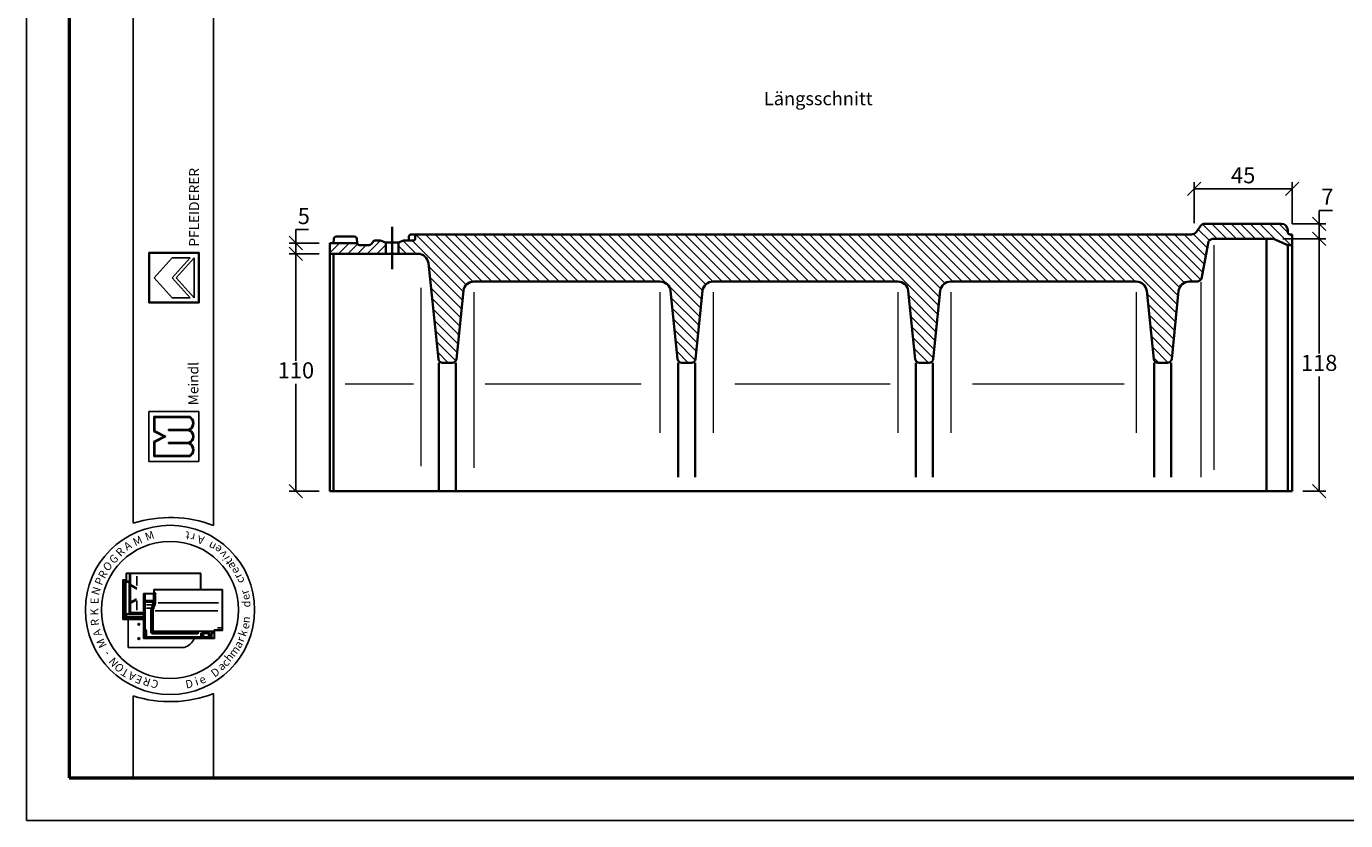
# Model space of a CAD drawing. Units: millimetres. Extents: x 54 to 474, y 77 to 374.
# Drawn here: x 54 to 301, y 77 to 226 of the extents above; entities that cross this region are included whole.
import ezdxf

# ---------------------------------------------------------------- set-up
doc = ezdxf.new("R2010")
doc.units = ezdxf.units.MM
doc.linetypes.add('ACAD_ISO10W100', pattern=[18, 12, -3, 0, -3])
doc.styles.get("Standard").update_dxf_attribs({"font": 'TIMES.TTF'})
doc.dimstyles.new('ISO-25', dxfattribs={"dimtxt": 3, "dimasz": 2.5, "dimexe": 1.25, "dimexo": 2, "dimtad": 1, "dimtih": 1, "dimtoh": 1, "dimdec": 1, "dimlfac": 2.5, "dimtxsty": 'Standard', "dimblk": 'OBLIQUE', "dimcen": 2.5, "dimclrd": 5, "dimclre": 5, "dimclrt": 5, "dimadec": 0, "dimazin": 0, "dimtfac": 1, "dimtdec": 1, "dimtmove": 0, "dimatfit": 3, "dimfxl": 0, "dimarcsym": 0})

# ---------------------------------------------------------------- blocks, each defined once
blk = doc.blocks.new('_Oblique')
at = {"color": 0, "linetype": 'ByBlock', "lineweight": -2}
blk.add_line((-0.5, -0.5), (0.5, 0.5), dxfattribs=at)
blk = doc.blocks.new('*D5')
at = {"color": 5, "lineweight": -2}
for p, q in [((104.46, 185.12), (104.46, 187.62)), ((104.46, 187.62), (106.79, 187.62)), ((108.81, 185.12), (103.21, 185.12)), ((104.46, 183.12), (104.46, 185.12)), ((108.8, 183.12), (103.21, 183.12))]:
    blk.add_line(p, q, dxfattribs=at)
at = {"layer": 'Defpoints', "color": 0}
for p in [(104.46, 185.12), (110.81, 185.12), (110.8, 183.12)]:
    blk.add_point(p, dxfattribs=at)
at = {"color": 5, "lineweight": -2, "xscale": 2.5, "yscale": 2.5, "zscale": 2.5}
for p, rotation in [((104.46, 185.12), 90), ((104.46, 183.12), 270)]:
    blk.add_blockref('_Oblique', p, dxfattribs=dict(at, rotation=rotation))
at = {"color": 5, "lineweight": 13, "insert": (105.94, 189.77), "char_height": 3, "attachment_point": 5}
blk.add_mtext('5', dxfattribs=at)
blk = doc.blocks.new('*D6')
at = {"color": 5, "lineweight": -2}
for p, q in [((106.8, 183.12), (103.21, 183.12)), ((104.46, 183.12), (104.46, 163.07)), ((104.46, 138.72), (104.46, 158.77)), ((108.8, 138.72), (103.21, 138.72))]:
    blk.add_line(p, q, dxfattribs=at)
at = {"layer": 'Defpoints', "color": 0}
for p in [(108.8, 183.12), (104.46, 138.72), (110.8, 138.72)]:
    blk.add_point(p, dxfattribs=at)
at = {"color": 5, "lineweight": -2, "xscale": 2.5, "yscale": 2.5, "zscale": 2.5}
for p, rotation in [((104.46, 183.12), 90), ((104.46, 138.72), 270)]:
    blk.add_blockref('_Oblique', p, dxfattribs=dict(at, rotation=rotation))
at = {"color": 5, "lineweight": 13, "insert": (104.46, 160.92), "char_height": 3, "attachment_point": 5}
blk.add_mtext('110', dxfattribs=at)
blk = doc.blocks.new('*D7')
at = {"color": 5, "lineweight": -2}
for p, q in [((272.51, 188.85), (272.51, 196.5)), ((290.8, 195.25), (272.51, 195.25)), ((290.8, 188.72), (290.8, 196.5))]:
    blk.add_line(p, q, dxfattribs=at)
at = {"layer": 'Defpoints', "color": 0}
for p in [(272.51, 195.25), (272.51, 186.85), (290.8, 186.72)]:
    blk.add_point(p, dxfattribs=at)
at = {"color": 5, "lineweight": -2, "xscale": 2.5, "yscale": 2.5, "zscale": 2.5, "rotation": 180}
blk.add_blockref('_Oblique', (272.51, 195.25), dxfattribs=at)
at = {"color": 5, "lineweight": -2, "xscale": 2.5, "yscale": 2.5, "zscale": 2.5}
blk.add_blockref('_Oblique', (290.8, 195.25), dxfattribs=at)
at = {"color": 5, "lineweight": 13, "insert": (281.65, 197.4), "char_height": 3, "attachment_point": 5}
blk.add_mtext('45', dxfattribs=at)
blk = doc.blocks.new('*D8')
at = {"color": 5, "lineweight": -2}
for p, q in [((295.86, 188.72), (295.86, 191.22)), ((295.86, 191.22), (298.34, 191.22)), ((290.8, 188.72), (297.11, 188.72)), ((295.86, 185.92), (295.86, 188.72)), ((289.09, 185.92), (297.11, 185.92))]:
    blk.add_line(p, q, dxfattribs=at)
at = {"layer": 'Defpoints', "color": 0}
for p in [(288.8, 188.72), (295.86, 188.72), (287.09, 185.92)]:
    blk.add_point(p, dxfattribs=at)
at = {"color": 5, "lineweight": -2, "xscale": 2.5, "yscale": 2.5, "zscale": 2.5}
for p, rotation in [((295.86, 188.72), 90), ((295.86, 185.92), 270)]:
    blk.add_blockref('_Oblique', p, dxfattribs=dict(at, rotation=rotation))
at = {"color": 5, "lineweight": 13, "insert": (297.41, 193.37), "char_height": 3, "attachment_point": 5}
blk.add_mtext('7', dxfattribs=at)
blk = doc.blocks.new('*D9')
at = {"color": 5, "lineweight": -2}
for p, q in [((295.1, 185.92), (297.11, 185.92)), ((295.86, 185.92), (295.86, 164.47)), ((295.86, 138.72), (295.86, 160.17)), ((292.8, 138.72), (297.11, 138.72))]:
    blk.add_line(p, q, dxfattribs=at)
at = {"layer": 'Defpoints', "color": 0}
for p in [(293.1, 185.92), (290.8, 138.72), (295.86, 138.72)]:
    blk.add_point(p, dxfattribs=at)
at = {"color": 5, "lineweight": -2, "xscale": 2.5, "yscale": 2.5, "zscale": 2.5}
for p, rotation in [((295.86, 185.92), 90), ((295.86, 138.72), 270)]:
    blk.add_blockref('_Oblique', p, dxfattribs=dict(at, rotation=rotation))
at = {"color": 5, "lineweight": 13, "insert": (295.86, 162.32), "char_height": 3, "attachment_point": 5}
blk.add_mtext('118', dxfattribs=at)

msp = doc.modelspace()

# ---------------------------------------------------------------- hatches: boundary and pattern name
at = {"lineweight": 13}
h = msp.add_hatch(dxfattribs=at)
h.set_pattern_fill('LINE', color=256, scale=0.4, angle=135, style=0)
h.set_pattern_definition([(135, (8.308, 0), (-0.8980256, -0.8980256), [])])
h.paths.add_polyline_path([(172.563, 177.919, -0.3900993), (174.556, 176.085), (175.849, 163.423, 0.3793091), (176.644, 162.719), (178.426, 162.719, 0.3793091), (179.22, 163.423), (180.514, 176.085, -0.3900993), (182.507, 177.919), (217.025, 177.919, -0.3900993), (219.018, 176.085), (220.312, 163.423, 0.3793091), (221.106, 162.719), (222.888, 162.719, 0.3793091), (223.682, 163.423), (224.976, 176.085, -0.3900993), (226.969, 177.919), (261.625, 177.919, -0.3900993), (263.618, 176.085), (264.912, 163.423, 0.3793091), (265.706, 162.719), (267.488, 162.719, 0.3793091), (268.282, 163.423), (269.576, 176.085, -0.3900993), (271.569, 177.919), (272.892, 177.919, 0.2431686), (273.871, 178.425), (275.189, 185.413, -0.2431686), (276.168, 185.919), (287.349, 185.919), (289.99, 184.719), (290.797, 184.719), (290.797, 186.719), (290.397, 186.719, -0.4142136), (289.997, 187.119), (289.997, 187.519, 0.4142136), (288.797, 188.719), (274.411, 188.719, 0.2431686), (273.758, 188.382), (272.938, 187.225, -0.2431686), (271.959, 186.719), (127.197, 186.719, 0.4142136), (126.797, 186.319), (126.797, 186.016, -0.4142136), (126.397, 185.616), (124.601, 185.616), (123.65, 185.217), (123.65, 183.119), (127.247, 183.119, -0.3839611), (129.236, 181.328), (131.112, 163.423, 0.3793091), (131.906, 162.719), (133.688, 162.719, 0.3793091), (134.482, 163.423), (135.776, 176.085, -0.3900993), (137.769, 177.919)])
h = msp.add_hatch(dxfattribs=at)
h.set_pattern_fill('LINE', color=256, scale=0.4, angle=45, style=0)
h.set_pattern_definition([(45, (8.308, 0), (-0.8980256, 0.8980256), [])])
h.paths.add_polyline_path([(110.797, 185.119), (110.797, 183.119), (121.25, 183.119), (121.25, 185.217), (120.192, 185.616), (119.286, 185.616, 0.2323367), (118.97, 185.461), (118.637, 185.03, -0.2323367), (118.004, 184.719), (116.397, 184.719, -0.2679492), (116.051, 184.919, 0.2679492), (115.704, 185.119)])
h = msp.add_hatch(color=0)
h.paths.add_polyline_path([(76.977, 183.315), (76.977, 173.94), (86.352, 173.94), (86.352, 183.315)])
h.paths.add_polyline_path([(86.258, 183.221), (86.258, 174.034), (77.071, 174.034), (77.071, 183.221)], flags=16)
h = msp.add_hatch(color=0)
h.paths.add_polyline_path([(84.604, 145.189, 0.5925926), (84.604, 147.72, 0.6153846), (84.604, 150.158, 0.5925926), (84.604, 152.689), (77.854, 152.689), (77.854, 149.877), (79.729, 148.939), (77.854, 148.002), (77.854, 145.189)])
h.paths.add_polyline_path([(78.042, 145.377), (78.042, 147.886), (80.148, 148.939), (78.042, 149.993), (78.042, 152.502), (84.554, 152.502, -0.6258926), (84.362, 150.252), (80.627, 150.252), (80.627, 150.064), (84.337, 150.064, -0.7371214), (84.337, 147.814), (80.627, 147.814), (80.627, 147.627), (84.362, 147.627, -0.6258926), (84.554, 145.377)], flags=16)

# ---------------------------------------------------------------- linework, layer by layer
at = {"color": 6}
for p, q in [((54.041, 374.122), (54.041, 77.122)), ((54.041, 77.122), (474.041, 77.122))]:
    msp.add_line(p, q, dxfattribs=at)
at = {"color": 0, "lineweight": 50}
for p, q in [((62.041, 366.122), (62.041, 85.122)), ((62.041, 85.122), (466.041, 85.122))]:
    msp.add_line(p, q, dxfattribs=at)
at = {"color": 0}
for p, q in [((74.033, 132.725), (74.033, 366.129)), ((89.033, 132.289), (89.033, 366.129)), ((76.977, 173.94), (76.977, 183.315)), ((76.977, 183.315), (86.352, 183.315)), ((77.071, 183.221), (86.258, 183.221)), ((77.071, 174.034), (77.071, 183.221)), ((86.258, 183.221), (86.258, 174.034)), ((86.352, 183.315), (86.352, 173.94)), ((77.915, 178.628), (81.29, 182.378)), ((81.29, 178.628), (84.665, 182.378)), ((81.29, 182.378), (84.665, 182.378)), ((82.046, 178.628), (85.415, 182.378)), ((85.415, 174.878), (85.415, 182.378)), ((77.915, 178.628), (81.29, 174.878)), ((81.29, 178.628), (84.665, 174.878)), ((82.046, 178.628), (85.415, 174.878)), ((86.352, 173.94), (76.977, 173.94)), ((86.258, 174.034), (77.071, 174.034)), ((81.29, 174.878), (84.665, 174.878)), ((76.917, 153.627), (86.292, 153.627)), ((76.917, 144.252), (76.917, 153.627)), ((86.292, 153.627), (86.292, 144.252)), ((77.854, 152.689), (84.604, 152.689)), ((77.854, 149.877), (77.854, 152.689)), ((78.042, 152.502), (84.554, 152.502)), ((78.042, 149.993), (78.042, 152.502)), ((79.729, 148.939), (77.854, 149.877)), ((79.729, 148.939), (77.854, 148.002)), ((80.148, 148.939), (78.042, 149.993)), ((80.148, 148.939), (78.042, 147.886)), ((80.627, 150.064), (80.627, 150.252)), ((80.627, 150.252), (84.362, 150.252)), ((80.627, 150.064), (84.337, 150.064)), ((77.854, 148.002), (77.854, 145.189)), ((78.042, 147.886), (78.042, 145.377)), ((80.627, 147.627), (80.627, 147.814)), ((80.627, 147.814), (84.337, 147.814)), ((80.627, 147.627), (84.362, 147.627)), ((86.292, 144.252), (76.917, 144.252)), ((77.854, 145.189), (84.604, 145.189)), ((78.042, 145.377), (84.554, 145.377)), ((72.11, 122.117), (72.11, 114.717)), ((72.71, 122.117), (72.11, 122.117)), ((72.177, 121.95), (72.177, 114.884)), ((72.677, 122.05), (72.277, 122.05)), ((72.51, 121.75), (72.51, 114.884)), ((72.657, 121.687), (72.567, 121.793)), ((72.635, 115.799), (72.635, 121.596)), ((73.224, 121.884), (72.644, 121.884)), ((72.657, 121.687), (73.21, 121.687)), ((86.677, 123.384), (72.71, 123.384)), ((72.71, 122.117), (72.71, 123.384)), ((72.777, 122.15), (72.777, 123.217)), ((86.61, 123.317), (72.877, 123.317)), ((73.255, 121.732), (73.299, 121.787)), ((73.277, 115.973), (73.277, 121.621)), ((73.357, 116.185), (73.357, 123.317)), ((73.498, 121.279), (73.498, 123.317)), ((73.498, 121.279), (74.707, 120.596)), ((73.498, 121.081), (74.707, 120.398)), ((73.498, 117.987), (73.498, 121.081)), ((74.691, 121.081), (74.691, 122.826)), ((86.61, 120.331), (86.61, 123.317)), ((86.677, 120.331), (86.677, 123.384)), ((73.498, 117.987), (74.666, 118.582)), ((75.919, 111.165), (75.919, 119.598)), ((77.852, 119.598), (75.919, 119.598)), ((77.919, 119.531), (75.986, 119.531)), ((75.986, 111.231), (75.986, 119.531)), ((76.019, 119.298), (76.086, 119.298)), ((76.028, 119.418), (76.18, 119.418)), ((76.119, 119.298), (76.185, 119.376)), ((76.119, 118.252), (76.119, 119.265)), ((76.245, 118.367), (76.245, 119.384)), ((77.819, 118.367), (77.819, 119.412)), ((77.852, 120.331), (90.752, 120.331)), ((77.852, 120.331), (77.852, 119.598)), ((77.904, 118.016), (77.904, 119.5)), ((77.919, 120.265), (77.919, 119.531)), ((77.919, 120.265), (90.686, 120.265)), ((77.946, 119.598), (78.031, 119.598)), ((78.07, 118.016), (78.07, 119.598)), ((78.085, 119.635), (78.151, 119.805)), ((78.204, 118.019), (78.204, 119.468)), ((90.686, 120.265), (90.686, 112.765)), ((90.752, 120.331), (90.752, 112.698)), ((73.357, 115.85), (73.357, 116.185)), ((75.919, 116.05), (73.357, 116.05)), ((73.498, 117.756), (74.666, 118.352)), ((73.498, 116.05), (73.498, 117.756)), ((73.576, 115.984), (75.919, 115.984)), ((74.691, 118.209), (74.691, 116.497)), ((76.117, 118.134), (76.019, 118.134)), ((76.086, 118.016), (76.019, 118.016)), ((76.086, 117.549), (76.019, 117.549)), ((76.086, 116.476), (76.019, 116.476)), ((76.086, 116.41), (76.019, 116.41)), ((76.119, 118.016), (76.191, 118.114)), ((76.119, 112.681), (76.119, 117.983)), ((76.161, 118.227), (76.247, 118.295)), ((76.186, 118.185), (77.804, 118.185)), ((76.224, 118.052), (77.804, 118.052)), ((76.286, 112.829), (76.286, 117.918)), ((76.311, 118.3), (77.752, 118.3)), ((76.352, 117.985), (77.639, 117.985)), ((76.49, 117.485), (77.576, 117.485)), ((76.533, 116.82), (77.237, 116.82)), ((77.319, 112.258), (77.319, 116.194)), ((77.452, 112.158), (77.452, 116.197)), ((77.619, 112.325), (77.619, 116.216)), ((77.706, 117.918), (77.706, 117.526)), ((77.752, 112.615), (77.752, 116.223)), ((78.156, 116.359), (89.855, 116.359)), ((78.677, 117.865), (89.974, 117.865)), ((72.11, 114.717), (75.919, 114.717)), ((72.277, 114.784), (75.919, 114.784)), ((72.765, 115.236), (72.668, 115.217)), ((72.668, 115.09), (72.668, 114.934)), ((72.765, 115.684), (72.671, 115.776)), ((72.679, 114.865), (72.754, 114.797)), ((72.682, 115.117), (75.919, 115.117)), ((72.69, 114.884), (75.919, 114.884)), ((73.321, 115.784), (72.737, 115.784)), ((75.919, 115.684), (72.765, 115.684)), ((72.765, 115.274), (72.765, 115.665)), ((72.799, 115.217), (75.919, 115.217)), ((73.08, 109.485), (73.08, 114.717)), ((75.919, 115.784), (73.424, 115.784)), ((89.252, 111.165), (75.919, 111.165)), ((89.186, 111.231), (75.986, 111.231)), ((76.021, 112.265), (76.069, 112.265)), ((76.286, 112.431), (76.052, 112.431)), ((76.119, 112.215), (76.119, 111.31)), ((76.286, 112.631), (76.169, 112.631)), ((76.186, 111.298), (76.186, 112.431)), ((76.272, 112.755), (76.189, 112.688)), ((76.295, 112.365), (76.206, 112.365)), ((76.319, 111.441), (76.319, 112.598)), ((76.419, 112.763), (76.352, 112.763)), ((76.353, 112.657), (76.42, 112.708)), ((76.359, 111.414), (76.491, 111.508)), ((86.752, 111.375), (76.386, 111.375)), ((76.486, 111.575), (76.486, 112.696)), ((86.586, 111.508), (76.552, 111.508)), ((86.019, 112.091), (77.519, 112.091)), ((86.069, 112.025), (77.655, 112.025)), ((86.019, 112.258), (77.686, 112.258)), ((77.689, 112.33), (77.767, 112.484)), ((89.087, 112.515), (77.852, 112.515)), ((78.652, 111.341), (78.652, 111.265)), ((78.719, 111.341), (78.719, 111.265)), ((86.069, 112.258), (86.228, 112.449)), ((86.069, 112.141), (86.069, 112.208)), ((86.069, 112.091), (86.173, 112.035)), ((86.203, 112.069), (86.255, 112.372)), ((86.652, 111.575), (86.652, 112.258)), ((86.749, 111.435), (86.66, 111.511)), ((86.819, 111.957), (86.746, 112.258)), ((87.019, 112.363), (86.796, 112.363)), ((86.819, 111.957), (86.819, 111.441)), ((86.869, 111.957), (86.971, 111.957)), ((87.019, 111.957), (87.104, 112.312)), ((87.019, 111.957), (87.019, 111.441)), ((87.065, 111.418), (87.176, 111.497)), ((88.252, 111.375), (87.086, 111.375)), ((87.141, 112.213), (87.864, 112.213)), ((87.169, 112.363), (87.864, 112.363)), ((87.186, 111.541), (87.186, 112.103)), ((87.916, 112.136), (87.219, 112.136)), ((88.086, 111.508), (87.219, 111.508)), ((87.864, 112.254), (87.864, 112.336)), ((87.879, 112.371), (87.961, 112.41)), ((87.881, 112.206), (87.956, 112.163)), ((87.967, 112.186), (87.967, 112.372)), ((88.119, 111.541), (88.119, 112.389)), ((88.264, 111.429), (88.135, 111.498)), ((88.316, 111.968), (88.197, 112.464)), ((88.319, 111.945), (88.319, 111.441)), ((88.354, 111.957), (88.469, 111.957)), ((88.519, 111.945), (88.519, 111.298)), ((88.522, 111.968), (88.605, 112.314)), ((89.108, 112.365), (88.67, 112.365)), ((88.719, 111.318), (88.719, 112.148)), ((89.108, 112.231), (88.75, 112.231)), ((88.752, 112.181), (89.084, 112.181)), ((89.108, 112.267), (89.108, 112.341)), ((89.116, 112.358), (89.167, 112.438)), ((89.119, 112.233), (89.173, 112.188)), ((89.186, 111.231), (89.186, 112.765)), ((89.186, 112.765), (90.686, 112.765)), ((89.252, 111.165), (89.252, 112.698)), ((89.252, 112.698), (90.752, 112.698)), ((89.773, 113.165), (90.507, 113.165)), ((83.58, 109.485), (73.08, 109.485)), ((74.033, 100.43), (74.033, 85.122)), ((89.033, 85.122), (89.033, 100.867)), ((74.033, 85.122), (89.033, 85.122))]:
    msp.add_line(p, q, dxfattribs=at)
at = {"color": 1, "linetype": 'ACAD_ISO10W100', "lineweight": 35}
msp.add_line((122.45, 188.143), (122.45, 180.236), dxfattribs=at)
at = {"lineweight": 35}
for p, q in [((273.758, 188.382), (272.938, 187.225)), ((274.411, 188.719), (288.797, 188.719)), ((110.797, 185.119), (110.797, 183.119)), ((110.797, 185.119), (115.704, 185.119)), ((111.563, 185.957), (111.484, 185.119)), ((111.961, 186.319), (115.434, 186.319)), ((115.904, 185.066), (115.833, 185.951)), ((118.637, 185.03), (118.97, 185.461)), ((119.286, 185.616), (120.192, 185.616)), ((120.192, 185.616), (121.25, 185.217)), ((121.25, 185.217), (123.65, 185.217)), ((123.65, 185.217), (124.601, 185.616)), ((124.601, 185.616), (126.397, 185.616)), ((125.597, 186.319), (125.597, 185.616)), ((125.997, 186.719), (126.797, 186.719)), ((126.797, 186.719), (271.959, 186.719)), ((126.797, 186.319), (126.797, 186.016)), ((275.189, 185.413), (273.871, 178.425)), ((276.168, 185.919), (287.349, 185.919)), ((285.997, 185.919), (285.997, 138.719)), ((289.99, 184.719), (287.349, 185.919)), ((289.997, 187.519), (289.997, 187.119)), ((290.397, 186.719), (290.797, 186.719)), ((290.797, 186.719), (290.797, 184.719)), ((110.797, 183.119), (110.797, 138.719)), ((110.797, 183.119), (127.247, 183.119)), ((111.507, 183.119), (111.507, 138.719)), ((116.397, 184.719), (118.004, 184.719)), ((289.99, 184.719), (290.797, 184.719)), ((289.997, 184.719), (289.997, 138.719)), ((290.797, 184.719), (290.797, 138.719)), ((129.236, 181.328), (131.112, 163.423)), ((137.769, 177.919), (172.563, 177.919)), ((182.507, 177.919), (217.025, 177.919)), ((226.969, 177.919), (261.625, 177.919)), ((271.569, 177.919), (272.892, 177.919)), ((134.482, 163.423), (135.784, 176.16)), ((174.548, 176.16), (175.849, 163.423)), ((179.22, 163.423), (180.522, 176.16)), ((219.01, 176.16), (220.312, 163.423)), ((223.682, 163.423), (224.984, 176.16)), ((263.61, 176.16), (264.912, 163.423)), ((268.282, 163.423), (269.584, 176.16)), ((131.197, 162.719), (131.197, 138.719)), ((131.906, 162.719), (133.688, 162.719)), ((134.397, 162.719), (134.397, 138.719)), ((175.935, 162.719), (175.935, 141.324)), ((176.644, 162.719), (178.426, 162.719)), ((179.135, 162.719), (179.135, 141.324)), ((220.397, 162.719), (220.397, 141.324)), ((221.106, 162.719), (222.888, 162.719)), ((223.597, 162.719), (223.597, 141.324)), ((264.997, 162.719), (264.997, 141.324)), ((265.706, 162.719), (267.488, 162.719)), ((268.197, 162.719), (268.197, 141.324)), ((290.797, 138.719), (110.797, 138.719))]:
    msp.add_line(p, q, dxfattribs=at)
at = {"color": 1, "lineweight": 35}
for p, q in [((121.25, 185.217), (121.25, 183.119)), ((123.65, 185.217), (123.65, 183.119))]:
    msp.add_line(p, q, dxfattribs=at)
at = {"color": 1, "lineweight": 13}
for p, q in [((276.168, 184.719), (276.168, 142.729)), ((273.749, 177.875), (273.749, 141.368)), ((127.825, 176.737), (127.825, 143.371)), ((137.769, 175.919), (137.769, 143.09)), ((172.563, 175.919), (172.563, 149.64)), ((182.507, 175.919), (182.507, 149.64)), ((217.025, 175.919), (217.025, 149.64)), ((226.969, 175.919), (226.969, 149.64)), ((261.625, 175.919), (261.625, 149.64)), ((126.478, 158.719), (113.655, 158.719)), ((169.044, 158.719), (139.847, 158.719)), ((215.599, 158.719), (186.571, 158.719)), ((259.396, 158.719), (231.004, 158.719))]:
    msp.add_line(p, q, dxfattribs=at)
at = {"color": 0}
for centre, radius in [((80.911, 116.517), 15.821), ((80.911, 116.517), 12.821), ((75.08, 113.819), 0.167), ((75.08, 111.152), 0.167)]:
    msp.add_circle(centre, radius, dxfattribs=at)
at = {"lineweight": 35}
for centre, radius, start, end in [((274.411, 187.919), 0.8, 90, 144.66909), ((288.797, 187.519), 1.2, 0, 90), ((111.961, 185.919), 0.4, 90, 174.633), ((115.434, 185.919), 0.4, 4.58055, 90), ((115.704, 184.719), 0.4, 30, 90), ((119.286, 185.216), 0.4, 90, 142.31943), ((125.997, 186.319), 0.4, 90, 180), ((126.397, 186.016), 0.4, 270, 0), ((127.197, 186.319), 0.4, 90, 180), ((271.959, 187.919), 1.2, 270, 324.66909), ((276.168, 184.719), 1.2, 90, 144.66909), ((290.397, 187.119), 0.4, 180, 270), ((116.397, 185.119), 0.4, 210, 270), ((118.004, 185.519), 0.8, 270, 322.31943), ((127.247, 181.119), 2, 5.9806, 90), ((137.769, 175.919), 2, 90, 173.08877), ((172.563, 175.919), 2, 6.91123, 90), ((182.507, 175.919), 2, 90, 173.08877), ((217.025, 175.919), 2, 6.91123, 90), ((226.969, 175.919), 2, 90, 173.08877), ((261.625, 175.919), 2, 6.91123, 90), ((271.569, 175.919), 2, 90, 173.08877), ((272.892, 179.119), 1.2, 270, 324.66909), ((131.906, 163.519), 0.8, 186.91123, 270), ((133.688, 163.519), 0.8, 270, 353.08877), ((176.644, 163.519), 0.8, 186.91123, 270), ((178.426, 163.519), 0.8, 270, 353.08877), ((221.106, 163.519), 0.8, 186.91123, 270), ((222.888, 163.519), 0.8, 270, 353.08877), ((265.706, 163.519), 0.8, 186.91123, 270), ((267.488, 163.519), 0.8, 270, 353.08877)]:
    msp.add_arc(centre, radius, start, end, dxfattribs=at)
at = {"color": 0}
for centre, radius, start, end in [((83.911, 151.424), 1.255, 291.01463, 59.18321), ((83.911, 151.424), 1.443, 298.69866, 61.30134), ((83.989, 148.939), 1.178, 287.21055, 72.78945), ((83.989, 148.939), 1.365, 296.785, 63.215), ((83.911, 146.455), 1.255, 300.81679, 68.98537), ((83.911, 146.455), 1.443, 298.69866, 61.30134), ((80.911, 111.149), 22.647, 68.98397, 107.68143), ((72.277, 121.95), 0.1, 90, 180), ((72.644, 121.75), 0.133, 90, 180), ((72.677, 122.15), 0.1, 270, 0), ((72.877, 123.217), 0.1, 90, 180), ((73.21, 121.621), 0.0667, 0, 90), ((73.224, 121.75), 0.133, 0, 90), ((76.019, 119.265), 0.0333, 90, 180), ((76.086, 119.265), 0.0333, 0, 90), ((79.092, 119.474), 0.889, 163.01988, 180.42099), ((76.019, 117.983), 0.0333, 90, 180), ((76.019, 117.583), 0.0333, 180, 270), ((76.019, 116.51), 0.0333, 180, 270), ((76.086, 117.983), 0.0333, 0, 90), ((76.086, 117.583), 0.0333, 270, 0), ((76.086, 116.51), 0.0333, 270, 0), ((76.186, 118.252), 0.0667, 180, 270), ((76.224, 118.018), 0.0333, 90, 180), ((76.311, 118.367), 0.0667, 180, 270), ((76.352, 117.918), 0.0667, 90, 180), ((79.152, 116.194), 1.833, 166.85061, 180), ((81.03, 115.755), 3.762, 157.12666, 166.85061), ((79.119, 116.197), 1.667, 166.96327, 180), ((81.03, 115.755), 3.629, 157.28264, 166.96327), ((76.375, 117.95), 1.397, 328.37387, 342.35227), ((79.119, 116.216), 1.5, 167.48616, 180), ((77.639, 117.918), 0.0667, 0, 90), ((81.197, 115.755), 3.629, 157.28264, 167.48616), ((76.375, 117.95), 1.53, 328.76803, 2.47793), ((77.752, 118.367), 0.0667, 270, 0), ((79.052, 116.223), 1.3, 167.67838, 180), ((81.197, 115.755), 3.495, 157.44041, 167.67838), ((77.77, 118.333), 0.152, 283.15365, 311.16731), ((77.77, 117.904), 0.152, 48.83269, 76.84635), ((76.541, 117.95), 1.53, 328.76803, 2.47793), ((76.541, 117.95), 1.664, 329.12017, 2.37554), ((72.277, 114.884), 0.1, 180, 270), ((72.41, 114.884), 0.1, 270, 0), ((73.424, 115.85), 0.0667, 180, 270), ((76.052, 112.498), 0.0667, 180, 270), ((76.069, 112.215), 0.05, 0, 90), ((76.169, 112.681), 0.05, 180, 270), ((76.252, 111.298), 0.0667, 180, 270), ((76.352, 112.829), 0.0667, 180, 270), ((76.286, 112.598), 0.0333, 0, 90), ((76.286, 112.465), 0.0333, 270, 0), ((76.386, 111.441), 0.0667, 180, 270), ((76.419, 112.696), 0.0667, 0, 90), ((76.552, 111.575), 0.0667, 180, 270), ((77.519, 112.158), 0.0667, 180, 270), ((77.686, 112.325), 0.0667, 180, 270), ((77.852, 112.615), 0.1, 180, 270), ((78.752, 111.341), 0.0333, 90, 180), ((78.752, 111.265), 0.0333, 180, 270), ((82.586, 112.485), 3.16, 288.32469, 335.3028), ((86.019, 112.208), 0.05, 0, 90), ((86.019, 112.141), 0.05, 270, 0), ((86.586, 111.575), 0.0667, 270, 0), ((86.752, 111.441), 0.0667, 270, 0), ((87.086, 111.441), 0.0667, 180, 270), ((87.169, 112.297), 0.0667, 90, 166.47173), ((87.219, 112.103), 0.0333, 90, 180), ((87.219, 111.541), 0.0333, 180, 270), ((88.086, 111.541), 0.0333, 270, 0), ((88.252, 111.441), 0.0667, 270, 0), ((88.219, 111.945), 0.1, 0, 13.52827), ((88.452, 111.298), 0.0667, 270, 0), ((88.619, 111.945), 0.1, 166.47173, 180), ((88.67, 112.298), 0.0667, 90, 166.47173), ((88.75, 112.131), 0.1, 90, 180), ((88.752, 112.148), 0.0333, 90, 180), ((90.507, 113.065), 0.1, 0, 90), ((80.911, 122.007), 22.647, 252.31857, 291.01603)]:
    msp.add_arc(centre, radius, start, end, dxfattribs=at)

# ---------------------------------------------------------------- texts
at = {"insert": (191.983, 213.384), "char_height": 2.5, "width": 63.10828, "attachment_point": 1}
msp.add_mtext('{\\fArial|b0|i0|c0|p34;Längsschnitt}', dxfattribs=at)
at = {"color": 0, "attachment_point": 1}
for s, insert, char_height, width, rotation in [('{\\fArial|b1|i0|c0|p34;PFLEIDERER}', (84.485, 184.45), 1.875, 34.90214, 90), ('{\\fTimes New Roman Special G1|b1|i0|c2|p18;Meindl}', (84.342, 154.788), 1.875, 19.42697, 90), ('M', (76.047, 130.823), 1.5, 3.1738, 19.24347), ('t', (84.499, 129.634), 1.5, 3.90233, 174.32618), ('r', (85.439, 129.281), 1.5, 3.28848, 168.83555), ('A', (72.054, 128.811), 1.5, 2.29219, 31.90907), ('M', (73.772, 129.766), 1.5, 3.1738, 25.17955), ('A', (87.104, 128.724), 1.5, 2.29219, 166.21413), ('n', (88.97, 127.483), 1.5, 2.85002, 151.26745), ('e', (89.876, 126.91), 1.5, 2.86349, 142.13105), ('G', (69.338, 126.116), 1.5, 2.82116, 43.22182), ('R', (70.593, 127.443), 1.5, 3.70277, 44.96878), ('v', (90.57, 126.057), 1.5, 1.79093, 128.4816), ('i', (90.883, 125.563), 1.5, 2.4774, 119.97978), ('t', (91.521, 124.784), 1.5, 3.13817, 124.91452), ('R', (67.375, 122.934), 1.5, 3.70277, 61.93095), ('O', (68.168, 124.656), 1.5, 3.52645, 45.94752), ('a', (91.924, 123.933), 1.5, 2.18784, 117.35104), ('e', (92.657, 122.987), 1.5, 2.86349, 118.07417), ('P', (66.753, 121.559), 1.5, 3.52645, 67.68137), ('r', (93.103, 122.126), 1.5, 2.57227, 118.30629), ('c', (93.501, 121.276), 1.5, 3.76437, 111.09767), ('E', (66.047, 117.608), 1.5, 3.43828, 90), ('N', (66.138, 119.579), 1.5, 4.49622, 73.34564), ('r', (94.277, 119.223), 1.5, 2.57227, 107.92198), ('e', (94.551, 118.12), 1.5, 2.86349, 107.73012), ('K', (66.024, 115.45), 1.5, 3.70277, 91.67778), ('d', (94.441, 116.98), 1.5, 1.9549, 90), ('R', (66.161, 113.46), 1.5, 1.49874, 96.04252), ('e', (94.102, 113.223), 1.5, 2.86349, 73.26156), ('n', (94.29, 114.137), 1.5, 2.39617, 84.1349), ('A', (66.782, 111.39), 1.5, 2.29219, 107.95416), ('M', (67.805, 109.183), 1.5, 3.1738, 116.64445), ('k', (93.627, 111.896), 1.5, 2.21215, 71.02401), ('r', (93.245, 110.925), 1.5, 2.57227, 69.06045), ('-', (68.676, 107.582), 1.5, 2.733, 129.67189), ('m', (91.713, 108.52), 1.5, 3.44263, 52.55346), ('a', (92.749, 110.007), 1.5, 2.18784, 57.86183), ('N', (70.281, 105.698), 1.5, 2.90932, 131.15598), ('O', (71.37, 104.643), 1.5, 3.52645, 132.01961), ('a', (89.645, 106.315), 1.5, 2.18784, 34.74302), ('c', (90.369, 106.816), 1.5, 3.76437, 45.9833), ('h', (90.955, 107.678), 1.5, 3.37828, 50.10316), ('T', (72.612, 103.829), 1.5, 2.29219, 149.13794), ('A', (73.996, 103.137), 1.5, 2.29219, 152.83064), ('E', (75.331, 102.567), 1.5, 3.1738, 157.80471), ('R', (76.959, 102.131), 1.5, 1.41058, 161.53791), ('i', (85.377, 103.766), 1.5, 2.4774, 17.6779), ('e', (86.132, 103.969), 1.5, 2.86349, 24.16331), ('D', (88.36, 105.03), 1.5, 3.61396, 36.79238), ('C', (78.445, 101.744), 1.5, 2.02771, 161.36214), ('D', (83.67, 103.288), 1.5, 3.61396, 10.89479)]:
    msp.add_mtext(s, dxfattribs=dict(at, insert=insert, char_height=char_height, width=width, rotation=rotation))

# ---------------------------------------------------------------- dimensions: what is measured, and where the dimension line sits
at = {"lineweight": 13}
dim = msp.add_linear_dim(base=(272.51, 195.253), p1=(290.797, 186.719), p2=(272.51, 186.853), text='45', dimstyle='ISO-25', dxfattribs=at)
dim.commit()
dim.dimension.update_dxf_attribs({"geometry": '*D7', "text_midpoint": (281.654, 197.404)})
for base, p1, p2, picture, middle in [((295.86, 188.719), (287.092, 185.919), (288.797, 188.719), '*D8', (297.412, 193.375)), ((104.457, 185.119), (110.797, 183.119), (110.809, 185.119), '*D5', (105.937, 189.77)), ((295.86, 138.719), (293.101, 185.919), (290.797, 138.719), '*D9', (295.86, 162.319))]:
    dim = msp.add_linear_dim(base=base, p1=p1, p2=p2, angle=90, dimstyle='ISO-25', dxfattribs=at)
    dim.commit()
    dim.dimension.update_dxf_attribs({"geometry": picture, "text_midpoint": middle})
dim = msp.add_linear_dim(base=(104.457, 138.719), p1=(108.797, 183.119), p2=(110.797, 138.719), angle=90, text='110', dimstyle='ISO-25', dxfattribs=at)
dim.commit()
dim.dimension.update_dxf_attribs({"geometry": '*D6', "text_midpoint": (104.457, 160.919)})

doc.saveas('drawing.dxf')
